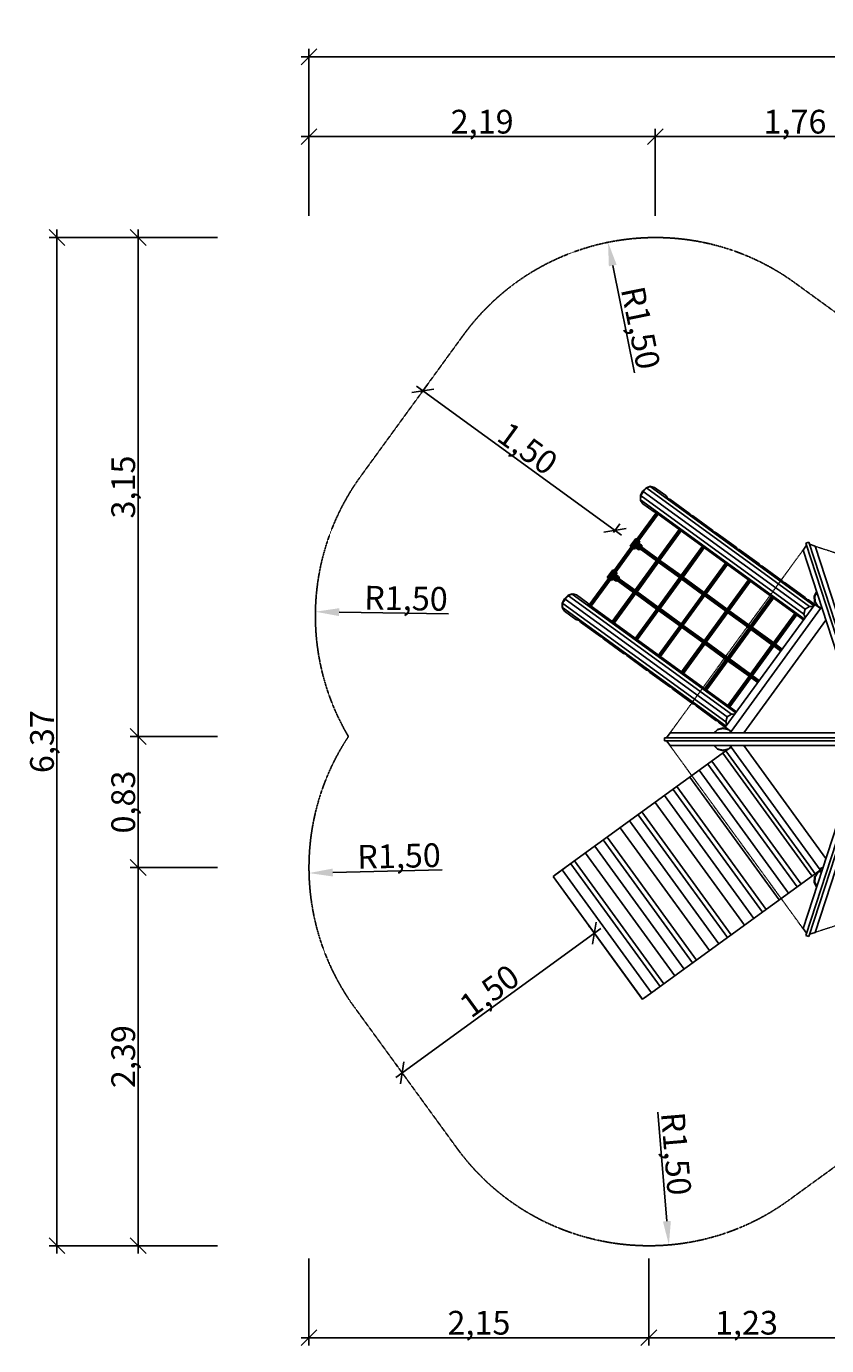
# Model space of a CAD drawing. Units: millimetres. Extents: x -1411 to 9435, y -1665 to 7829.
# Drawn here: x -1411 to 3642, y -507 to 7829 of the extents above; entities that cross this region are included whole.
import ezdxf

# ---------------------------------------------------------------- set-up
doc = ezdxf.new("R2010")
doc.units = ezdxf.units.MM
doc.linetypes.add('DASHED2', pattern=[0.375, 0.25, -0.125])
doc.linetypes.add('DASHEDX2', pattern=[1.5, 1, -0.5])
doc.layers.add('1', color=7, linetype='Continuous')
doc.layers.add('BEMASSUNG-SH', color=7, linetype='Continuous', lineweight=9)
doc.layers.add('Dach', color=1, linetype='DASHEDX2', lineweight=9)
doc.styles.add('ARIAL', font='arial.ttf')
doc.dimstyles.new('SH', dxfattribs={"dimtxt": 3, "dimasz": 0.18, "dimexe": 1, "dimexo": 2, "dimgap": 0.09, "dimtad": 1, "dimlfac": 0.001, "dimzin": 0, "dimtxsty": 'ARIAL', "dimtsz": 1, "dimcen": 0.09, "dimdle": 1, "dimadec": 0, "dimazin": 0, "dimtfac": 1, "dimtdec": 4, "dimtofl": 0, "dimtmove": 0, "dimatfit": 3, "dimfxl": 10, "dimfxlon": 1, "dimtolj": 1, "dimtzin": 0, "dimarcsym": 0})
doc.dimstyles.new('SH$4', dxfattribs={"dimtxt": 3, "dimasz": 3, "dimexe": 1, "dimexo": 2, "dimgap": 0.09, "dimtad": 1, "dimlfac": 0.001, "dimzin": 0, "dimtxsty": 'ARIAL', "dimsah": 1, "dimcen": 0.09, "dimdle": 1, "dimadec": 0, "dimazin": 0, "dimtfac": 1, "dimtdec": 4, "dimtofl": 0, "dimtmove": 0, "dimatfit": 3, "dimfxl": 10, "dimfxlon": 1, "dimtolj": 1, "dimtzin": 0, "dimarcsym": 0})

# ---------------------------------------------------------------- blocks, each defined once
blk = doc.blocks.new('*D56')
at = {"layer": 'BEMASSUNG-SH', "color": 0, "lineweight": -2}
for p, q in [((2519.9, 42.8), (2519.9, -507.2)), ((3752.6, 42.8), (3752.6, -507.2)), ((2569.9, -407.2), (2469.9, -507.2)), ((3702.6, -507.2), (3802.6, -407.2)), ((3802.6, -457.2), (2469.9, -457.2))]:
    blk.add_line(p, q, dxfattribs=at)
at = {"layer": 'Defpoints', "color": 0}
for p in [(3752.6, 930.9), (2519.9, 389.4), (2519.9, -457.2)]:
    blk.add_point(p, dxfattribs=at)
at = {"layer": 'BEMASSUNG-SH', "color": 0, "insert": (3136.2, -362.6), "char_height": 150, "attachment_point": 5, "style": 'ARIAL'}
blk.add_mtext('\\A1;1,23', dxfattribs=at)
blk = doc.blocks.new('*D36')
at = {"layer": 'BEMASSUNG-SH', "color": 0, "lineweight": -2}
blk.add_line((2633.7, 278.8), (2575.4, 967.4), dxfattribs=at)
at = {"layer": 'BEMASSUNG-SH', "color": 0}
blk.add_solid([(2608.8, 276.7), (2658.6, 280.9), (2646.3, 129.4)], dxfattribs=at)
at = {"layer": 'Defpoints', "color": 0}
for p in [(2519.9, 1624), (2646.3, 129.4)]:
    blk.add_point(p, dxfattribs=at)
at = {"layer": 'BEMASSUNG-SH', "color": 0, "insert": (2692.5, 705.8), "char_height": 150, "attachment_point": 5, "rotation": 274.83457, "style": 'ARIAL'}
blk.add_mtext('\\A1;R1,50', dxfattribs=at)
blk = doc.blocks.new('*D34')
at = {"layer": 'BEMASSUNG-SH', "color": 0, "lineweight": -2}
blk.add_line((564.1, 4127.8), (1255, 4116.1), dxfattribs=at)
at = {"layer": 'BEMASSUNG-SH', "color": 0}
blk.add_solid([(564.5, 4152.8), (563.6, 4102.8), (414.1, 4130.4)], dxfattribs=at)
at = {"layer": 'Defpoints', "color": 0}
for p in [(414.1, 4130.4), (1913.9, 4104.9)]:
    blk.add_point(p, dxfattribs=at)
at = {"layer": 'BEMASSUNG-SH', "color": 0, "insert": (986.1, 4215.2), "char_height": 150, "attachment_point": 5, "rotation": 359.02732, "style": 'ARIAL'}
blk.add_mtext('\\A1;R1,50', dxfattribs=at)
blk = doc.blocks.new('*D35')
at = {"layer": 'BEMASSUNG-SH', "color": 0, "lineweight": -2}
blk.add_line((523.7, 2482.4), (1214.6, 2498.6), dxfattribs=at)
at = {"layer": 'BEMASSUNG-SH', "color": 0}
blk.add_solid([(523.1, 2507.4), (524.3, 2457.5), (373.8, 2479)], dxfattribs=at)
at = {"layer": 'Defpoints', "color": 0}
for p in [(1873.3, 2513.9), (373.8, 2479)]:
    blk.add_point(p, dxfattribs=at)
at = {"layer": 'BEMASSUNG-SH', "color": 0, "insert": (941.9, 2586.8), "char_height": 150, "attachment_point": 5, "rotation": 1.33595, "style": 'ARIAL'}
blk.add_mtext('\\A1;R1,50', dxfattribs=at)
blk = doc.blocks.new('*D59')
at = {"layer": 'BEMASSUNG-SH', "color": 0, "lineweight": -2}
for p, q in [((-655.1, 3291.8), (-755.1, 3391.8)), ((-205.1, 3341.8), (-755.1, 3341.8)), ((-705.1, 2463.9), (-705.1, 3391.8)), ((-755.1, 2563.9), (-655.1, 2463.9)), ((-205.1, 2513.9), (-755.1, 2513.9))]:
    blk.add_line(p, q, dxfattribs=at)
at = {"layer": 'Defpoints', "color": 0}
for p in [(-705.1, 3341.8), (622.5, 3341.8), (373.3, 2513.9)]:
    blk.add_point(p, dxfattribs=at)
at = {"layer": 'BEMASSUNG-SH', "color": 0, "insert": (-799.7, 2927.9), "char_height": 150, "attachment_point": 5, "rotation": 90, "style": 'ARIAL'}
blk.add_mtext('\\A1;0,83', dxfattribs=at)
blk = doc.blocks.new('*D58')
at = {"layer": 'BEMASSUNG-SH', "color": 0, "lineweight": -2}
for p, q in [((-655.1, 2463.9), (-755.1, 2563.9)), ((-205.1, 2513.9), (-755.1, 2513.9)), ((-705.1, 74), (-705.1, 2563.9)), ((-755.1, 174), (-655.1, 74)), ((-205.1, 124), (-755.1, 124))]:
    blk.add_line(p, q, dxfattribs=at)
at = {"layer": 'Defpoints', "color": 0}
for p in [(-705.1, 2513.9), (373.3, 2513.9), (2445.2, 124)]:
    blk.add_point(p, dxfattribs=at)
at = {"layer": 'BEMASSUNG-SH', "color": 0, "insert": (-799.7, 1319), "char_height": 150, "attachment_point": 5, "rotation": 90, "style": 'ARIAL'}
blk.add_mtext('\\A1;2,39', dxfattribs=at)
blk = doc.blocks.new('*D57')
at = {"layer": 'BEMASSUNG-SH', "color": 0, "lineweight": -2}
for p, q in [((373.3, 42.8), (373.3, -507.2)), ((2519.9, 42.8), (2519.9, -507.2)), ((423.3, -407.2), (323.3, -507.2)), ((2469.9, -507.2), (2569.9, -407.2)), ((2569.9, -457.2), (323.3, -457.2))]:
    blk.add_line(p, q, dxfattribs=at)
at = {"layer": 'Defpoints', "color": 0}
for p in [(373.3, 2779.3), (2519.9, 389.4), (373.3, -457.2)]:
    blk.add_point(p, dxfattribs=at)
at = {"layer": 'BEMASSUNG-SH', "color": 0, "insert": (1446.6, -362.6), "char_height": 150, "attachment_point": 5, "style": 'ARIAL'}
blk.add_mtext('\\A1;2,15', dxfattribs=at)
blk = doc.blocks.new('*D29')
at = {"layer": 'BEMASSUNG-SH', "color": 0, "lineweight": -2}
for p, q in [((1162.3, 5537.3), (1022.6, 5515.2)), ((1052, 5555.7), (2346.4, 4615.2)), ((1082.4, 5512.4), (1121.9, 5566.7)), ((2295.9, 4630.8), (2335.4, 4685.1)), ((2236.2, 4633.6), (2375.8, 4655.7))]:
    blk.add_line(p, q, dxfattribs=at)
at = {"layer": 'Defpoints', "color": 0}
for p in [(1023.6, 5431.5), (2306, 4644.6), (2237.1, 4549.9)]:
    blk.add_point(p, dxfattribs=at)
at = {"layer": 'BEMASSUNG-SH', "color": 0, "insert": (1754.8, 5162), "char_height": 150, "attachment_point": 5, "rotation": 324.00022, "style": 'ARIAL'}
blk.add_mtext('\\A1;1,50', dxfattribs=at)
blk = doc.blocks.new('*D27')
at = {"layer": 'BEMASSUNG-SH', "color": 0, "lineweight": -2}
for p, q in [((2164.2, 2029), (2186.3, 2168.7)), ((921, 1187.6), (2215.7, 2128.2)), ((2138.1, 2150), (2145.8, 2139.3)), ((924.3, 1268.2), (932.1, 1257.5)), ((972.6, 1286.9), (950.4, 1147.2))]:
    blk.add_line(p, q, dxfattribs=at)
at = {"layer": 'Defpoints', "color": 0}
for p in [(2175.2, 2098.9), (2196.8, 2069.1), (983.1, 1187.3)]:
    blk.add_point(p, dxfattribs=at)
at = {"layer": 'BEMASSUNG-SH', "color": 0, "insert": (1512.8, 1734.5), "char_height": 150, "attachment_point": 5, "rotation": 36.00002, "style": 'ARIAL'}
blk.add_mtext('\\A1;1,50', dxfattribs=at)
blk = doc.blocks.new('*D62')
at = {"layer": 'BEMASSUNG-SH', "color": 0, "lineweight": -2}
for p, q in [((-1168.1, 6444.8), (-1268.1, 6544.8)), ((-1218.1, 74), (-1218.1, 6544.8)), ((-718.1, 6494.8), (-1268.1, 6494.8)), ((-1268.1, 174), (-1168.1, 74)), ((-718.1, 124), (-1268.1, 124))]:
    blk.add_line(p, q, dxfattribs=at)
at = {"layer": 'Defpoints', "color": 0}
for p in [(-1218.1, 6494.8), (2560.4, 6494.8), (2519.9, 124)]:
    blk.add_point(p, dxfattribs=at)
at = {"layer": 'BEMASSUNG-SH', "color": 0, "insert": (-1312.7, 3309.4), "char_height": 150, "attachment_point": 5, "rotation": 90, "style": 'ARIAL'}
blk.add_mtext('\\A1;6,37', dxfattribs=at)
blk = doc.blocks.new('*D60')
at = {"layer": 'BEMASSUNG-SH', "color": 0, "lineweight": -2}
for p, q in [((-655.1, 6444.8), (-755.1, 6544.8)), ((-705.1, 3291.8), (-705.1, 6544.8)), ((-205.1, 6494.8), (-755.1, 6494.8)), ((-755.1, 3391.8), (-655.1, 3291.8)), ((-205.1, 3341.8), (-755.1, 3341.8))]:
    blk.add_line(p, q, dxfattribs=at)
at = {"layer": 'Defpoints', "color": 0}
for p in [(-705.1, 6494.8), (2560.4, 6494.8), (622.5, 3341.8)]:
    blk.add_point(p, dxfattribs=at)
at = {"layer": 'BEMASSUNG-SH', "color": 0, "insert": (-799.7, 4918.3), "char_height": 150, "attachment_point": 5, "rotation": 90, "style": 'ARIAL'}
blk.add_mtext('\\A1;3,15', dxfattribs=at)
blk = doc.blocks.new('*D42')
at = {"layer": 'BEMASSUNG-SH', "color": 0, "lineweight": -2}
for p, q in [((2610.4, 7182.6), (2510.4, 7082.6)), ((2560.4, 6632.6), (2560.4, 7182.6)), ((4274.5, 7082.6), (4374.5, 7182.6)), ((4324.5, 6632.6), (4324.5, 7182.6)), ((2510.4, 7132.6), (4374.5, 7132.6))]:
    blk.add_line(p, q, dxfattribs=at)
at = {"layer": 'Defpoints', "color": 0}
for p in [(4324.5, 7132.6), (2560.4, 6339.4), (4324.5, 5411.8)]:
    blk.add_point(p, dxfattribs=at)
at = {"layer": 'BEMASSUNG-SH', "color": 0, "insert": (3442.5, 7227.1), "char_height": 150, "attachment_point": 5, "style": 'ARIAL'}
blk.add_mtext('\\A1;1,76', dxfattribs=at)
blk = doc.blocks.new('*D41')
at = {"layer": 'BEMASSUNG-SH', "color": 0, "lineweight": -2}
for p, q in [((423.3, 7182.6), (323.3, 7082.6)), ((373.3, 6632.6), (373.3, 7182.6)), ((2510.4, 7082.6), (2610.4, 7182.6)), ((2560.4, 6632.6), (2560.4, 7182.6)), ((323.3, 7132.6), (2610.4, 7132.6))]:
    blk.add_line(p, q, dxfattribs=at)
at = {"layer": 'Defpoints', "color": 0}
for p in [(2560.4, 7132.6), (2560.4, 6339.4), (373.3, 2358.6)]:
    blk.add_point(p, dxfattribs=at)
at = {"layer": 'BEMASSUNG-SH', "color": 0, "insert": (1466.9, 7227.1), "char_height": 150, "attachment_point": 5, "style": 'ARIAL'}
blk.add_mtext('\\A1;2,19', dxfattribs=at)
blk = doc.blocks.new('*D33')
at = {"layer": 'BEMASSUNG-SH', "color": 0, "lineweight": -2}
blk.add_line((2291.7, 6317.8), (2429.3, 5640.6), dxfattribs=at)
at = {"layer": 'BEMASSUNG-SH', "color": 0}
blk.add_solid([(2316.2, 6322.8), (2267.2, 6312.8), (2261.9, 6464.8)], dxfattribs=at)
at = {"layer": 'Defpoints', "color": 0}
for p in [(2261.9, 6464.8), (2560.4, 4994.8)]:
    blk.add_point(p, dxfattribs=at)
at = {"layer": 'BEMASSUNG-SH', "color": 0, "insert": (2468.1, 5924.5), "char_height": 150, "attachment_point": 5, "rotation": 281.47978, "style": 'ARIAL'}
blk.add_mtext('\\A1;R1,50', dxfattribs=at)
blk = doc.blocks.new('*D61')
at = {"layer": 'BEMASSUNG-SH', "color": 0, "lineweight": -2}
for p, q in [((423.3, 7686.6), (323.3, 7586.6)), ((373.3, 7136.6), (373.3, 7686.6)), ((8067.4, 7586.6), (8167.4, 7686.6)), ((8117.4, 7136.6), (8117.4, 7686.6)), ((8167.4, 7636.6), (323.3, 7636.6))]:
    blk.add_line(p, q, dxfattribs=at)
at = {"layer": 'Defpoints', "color": 0}
for p in [(373.3, 7636.6), (8117.4, 2918.8), (373.3, 2358.6)]:
    blk.add_point(p, dxfattribs=at)
at = {"layer": 'BEMASSUNG-SH', "color": 0, "insert": (4245.4, 7730.8), "char_height": 150, "attachment_point": 5, "style": 'ARIAL'}
blk.add_mtext('\\A1;7,74', dxfattribs=at)
blk = doc.blocks.new('*D52')
at = {"layer": 'BEMASSUNG-SH', "color": 0, "lineweight": -2}
for p, q in [((9434.9, 495.9), (9334.9, 595.9)), ((9384.9, 595.9), (9384.9, 74)), ((8884.9, 545.9), (9434.9, 545.9)), ((9334.9, 174), (9434.9, 74)), ((8884.9, 124), (9434.9, 124))]:
    blk.add_line(p, q, dxfattribs=at)
at = {"layer": 'Defpoints', "color": 0}
for p in [(4339.6, 545.9), (2519.9, 124), (9384.9, 124)]:
    blk.add_point(p, dxfattribs=at)
at = {"layer": 'BEMASSUNG-SH', "color": 0, "insert": (9290.3, 335), "char_height": 150, "attachment_point": 5, "rotation": 90, "style": 'ARIAL'}
blk.add_mtext('\\A1;0,42', dxfattribs=at)
blk = doc.blocks.new('*D46')
at = {"layer": 'BEMASSUNG-SH', "color": 0, "lineweight": -2}
for p, q in [((9384.9, 6444.8), (9284.9, 6544.8)), ((9334.9, 6544.8), (9334.9, 5517.2)), ((8834.9, 6494.8), (9384.9, 6494.8)), ((9284.9, 5617.2), (9384.9, 5517.2)), ((8834.9, 5567.2), (9384.9, 5567.2))]:
    blk.add_line(p, q, dxfattribs=at)
at = {"layer": 'Defpoints', "color": 0}
for p in [(2560.4, 6494.8), (4324.5, 5567.2), (9334.9, 5567.2)]:
    blk.add_point(p, dxfattribs=at)
at = {"layer": 'BEMASSUNG-SH', "color": 0, "insert": (9240.3, 6031), "char_height": 150, "attachment_point": 5, "rotation": 90, "style": 'ARIAL'}
blk.add_mtext('\\A1;0,93', dxfattribs=at)

msp = doc.modelspace()

# ---------------------------------------------------------------- linework, layer by layer
at = {"layer": '1'}
for p, q in [((2503.205, 4914.003), (2529.526, 4922.93)), ((2505.663, 4913.454), (2532.834, 4922.669)), ((2529.526, 4922.93), (2530.824, 4921.988)), ((2529.526, 4922.93), (2531.786, 4922.314)), ((2532.834, 4922.669), (2556.179, 4916.304)), ((2466.406, 4836.052), (2466.763, 4863.845)), ((2467.691, 4834.092), (2466.406, 4836.052)), ((2466.406, 4836.052), (2467.704, 4835.109)), ((2466.763, 4863.845), (2480.232, 4892.375)), ((2466.763, 4863.845), (2468.48, 4862.597)), ((2467.677, 4832.988), (2468.045, 4861.677)), ((2468.045, 4861.677), (2474.997, 4876.404)), ((2474.997, 4876.404), (2476.359, 4876.032)), ((2476.359, 4876.032), (2483.092, 4890.297)), ((2476.359, 4876.032), (2477.72, 4875.661)), ((2480.232, 4892.375), (2503.205, 4914.003)), ((2480.232, 4892.375), (2483.092, 4890.297)), ((2483.092, 4890.297), (2494.58, 4901.111)), ((2493.806, 4902.291), (2505.663, 4913.454)), ((2494.58, 4901.111), (2493.806, 4902.291)), ((2495.353, 4899.931), (2494.58, 4901.111)), ((2503.205, 4914.003), (2504.922, 4912.756)), ((2556.179, 4916.304), (2627.685, 4864.353)), ((2634.318, 4854.235), (2627.685, 4864.353)), ((2634, 4853.936), (2634.318, 4854.235)), ((2480.943, 4812.751), (2467.677, 4832.988)), ((2480.943, 4812.751), (2552.449, 4760.799)), ((2552.449, 4760.799), (2563.337, 4757.832)), ((3564.417, 4229.056), (3578.889, 4257.453)), ((3568.063, 4228.282), (3580.461, 4252.613)), ((1972.668, 4156.481), (1973.025, 4184.273)), ((1973.025, 4184.273), (1986.494, 4212.804)), ((1973.025, 4184.273), (1974.742, 4183.025)), ((1973.939, 4153.417), (1974.307, 4182.105)), ((1974.307, 4182.105), (1981.259, 4196.832)), ((1981.259, 4196.832), (1982.621, 4196.46)), ((1982.621, 4196.46), (1989.355, 4210.725)), ((1982.621, 4196.46), (1983.982, 4196.089)), ((1986.494, 4212.804), (2009.467, 4234.432)), ((1986.494, 4212.804), (1989.355, 4210.725)), ((1989.355, 4210.725), (2000.842, 4221.539)), ((2000.068, 4222.72), (2011.925, 4233.882)), ((2000.842, 4221.539), (2000.068, 4222.72)), ((2001.615, 4220.36), (2000.842, 4221.539)), ((2009.467, 4234.432), (2035.789, 4243.358)), ((2009.467, 4234.432), (2011.184, 4233.184)), ((2011.925, 4233.882), (2039.096, 4243.098)), ((2035.789, 4243.358), (2037.086, 4242.416)), ((2035.789, 4243.358), (2038.049, 4242.742)), ((2039.096, 4243.098), (2062.442, 4236.733)), ((2062.442, 4236.733), (2133.947, 4184.781)), ((2140.119, 4175.367), (2133.947, 4184.781)), ((3566.372, 4191.721), (3564.417, 4229.056)), ((3569.653, 4186.671), (3566.372, 4191.721)), ((3569.92, 4192.871), (3568.064, 4228.281)), ((3569.653, 4186.671), (3572.67, 4188.632)), ((3572.67, 4188.632), (3569.917, 4192.872)), ((1973.954, 4154.52), (1972.668, 4156.481)), ((1972.668, 4156.481), (1973.967, 4155.538)), ((1987.206, 4133.179), (1973.939, 4153.417)), ((1987.206, 4133.179), (2058.711, 4081.227)), ((2058.711, 4081.227), (2070.384, 4078.046)), ((2070.384, 4078.046), (2070.569, 4078.439)), ((2929.822, 3364.113), (2952.383, 3386.673)), ((2934.913, 3364.113), (2954.247, 3383.446)), ((2952.383, 3386.673), (2988.495, 3396.346)), ((2954.25, 3383.447), (2988.5, 3392.625)), ((2988.495, 3396.346), (2994.306, 3394.788)), ((2988.495, 3392.621), (2993.375, 3391.311)), ((2993.375, 3391.311), (2994.306, 3394.788)), ((2929.847, 3284.113), (2952.384, 3261.573)), ((2952.384, 3261.573), (2988.496, 3251.896)), ((2954.25, 3264.802), (2988.5, 3255.625)), ((2988.496, 3251.896), (2994.313, 3253.456)), ((2988.497, 3255.622), (2993.38, 3256.931)), ((2994.313, 3253.456), (2993.38, 3256.931)), ((3564.428, 2419.2), (3566.388, 2456.533)), ((3578.9, 2390.795), (3564.428, 2419.2)), ((3566.388, 2456.533), (3569.665, 2461.579)), ((3568.073, 2419.976), (3569.931, 2455.382)), ((3569.665, 2461.579), (3572.684, 2459.619)), ((3569.931, 2455.382), (3572.684, 2459.619))]:
    msp.add_line(p, q, dxfattribs=at)
at = {"layer": '1', "color": 32}
for p, q in [((2528.814, 4921.305), (3562.211, 4170.496)), ((2467.731, 4837.229), (3501.126, 4086.419)), ((2471.203, 4861.853), (3499.201, 4114.964)), ((2477.721, 4875.66), (2484.238, 4889.465)), ((2484.238, 4889.465), (2495.355, 4899.93)), ((2484.238, 4889.465), (3507.637, 4145.917)), ((2506.47, 4910.393), (3534.468, 4163.506)), ((2625.332, 4861.118), (2632.484, 4855.921)), ((2626.433, 4855.298), (2627.442, 4856.686)), ((2626.433, 4855.298), (2627.442, 4856.686)), ((2626.433, 4855.298), (2629.728, 4852.128)), ((2627.442, 4856.686), (2632.484, 4855.921)), ((2629.728, 4852.127), (2632.484, 4855.921)), ((2629.728, 4852.128), (2636.444, 4848.025)), ((2637.453, 4849.413), (2632.484, 4855.921)), ((2636.444, 4848.024), (2637.453, 4849.413)), ((2636.444, 4848.025), (2644.781, 4844.088)), ((2640.613, 4846.056), (2637.453, 4849.413)), ((2644.781, 4844.088), (2652.506, 4841.374)), ((2652.506, 4841.374), (2778.357, 4749.938)), ((2554.802, 4764.033), (3496.402, 4079.916)), ((2772.305, 4749.315), (2773.314, 4750.703)), ((2772.305, 4749.315), (2775.601, 4746.144)), ((2773.314, 4750.703), (2778.357, 4749.938)), ((2775.601, 4746.144), (2778.357, 4749.938)), ((2775.601, 4746.144), (2782.317, 4742.041)), ((2783.326, 4743.429), (2778.357, 4749.938)), ((2782.317, 4742.041), (2783.326, 4743.429)), ((2782.317, 4742.041), (2790.653, 4738.105)), ((2786.485, 4740.073), (2783.326, 4743.429)), ((2790.653, 4738.105), (2798.378, 4735.391)), ((2798.378, 4735.391), (2924.23, 4643.954)), ((2918.179, 4643.331), (2919.187, 4644.719)), ((2918.179, 4643.331), (2921.473, 4640.161)), ((2919.187, 4644.719), (2924.23, 4643.954)), ((2921.473, 4640.161), (2928.189, 4636.058)), ((2921.474, 4640.161), (2924.23, 4643.954)), ((2929.198, 4637.446), (2924.23, 4643.954)), ((2928.189, 4636.058), (2936.527, 4632.122)), ((2928.19, 4636.058), (2929.198, 4637.446)), ((2932.358, 4634.09), (2929.198, 4637.446)), ((2936.527, 4632.122), (2944.252, 4629.408)), ((2944.252, 4629.408), (3070.102, 4537.972)), ((3064.051, 4537.348), (3065.06, 4538.737)), ((3064.051, 4537.348), (3067.346, 4534.178)), ((3065.06, 4538.737), (3070.102, 4537.972)), ((3067.346, 4534.178), (3070.102, 4537.972)), ((3067.346, 4534.178), (3074.062, 4530.075)), ((3075.071, 4531.463), (3070.102, 4537.972)), ((3074.062, 4530.075), (3075.071, 4531.463)), ((3074.062, 4530.075), (3082.399, 4526.139)), ((3078.231, 4528.107), (3075.071, 4531.463)), ((3082.399, 4526.139), (3090.124, 4523.425)), ((3090.124, 4523.425), (3215.977, 4431.987)), ((3493.544, 4520.064), (3515.371, 4550.091)), ((3869.134, 3364.102), (3493.544, 4520.064)), ((3511.117, 4563.063), (3530.139, 4569.244)), ((3897.667, 3373.373), (3511.117, 4563.063)), ((3916.688, 3379.553), (3530.139, 4569.244)), ((3534.365, 4556.266), (3569.626, 4544.799)), ((3945.221, 3388.824), (3569.626, 4544.799)), ((3209.925, 4431.364), (3210.933, 4432.753)), ((3209.925, 4431.364), (3213.22, 4428.194)), ((3210.933, 4432.753), (3215.977, 4431.987)), ((3213.22, 4428.194), (3215.977, 4431.987)), ((3213.22, 4428.194), (3219.936, 4424.091)), ((3220.945, 4425.479), (3215.977, 4431.987)), ((3219.936, 4424.09), (3220.945, 4425.479)), ((3219.936, 4424.091), (3228.274, 4420.154)), ((3224.105, 4422.122), (3220.945, 4425.479)), ((3228.274, 4420.154), (3235.999, 4417.44)), ((3235.999, 4417.44), (3361.851, 4326.003)), ((3355.8, 4325.38), (3356.808, 4326.768)), ((3355.8, 4325.38), (3359.094, 4322.209)), ((3356.808, 4326.768), (3361.851, 4326.003)), ((3359.094, 4322.209), (3365.81, 4318.106)), ((3359.095, 4322.209), (3361.851, 4326.003)), ((3366.819, 4319.494), (3361.851, 4326.003)), ((3365.81, 4318.106), (3374.148, 4314.17)), ((3365.811, 4318.106), (3366.819, 4319.494)), ((3369.979, 4316.138), (3366.819, 4319.494)), ((3374.148, 4314.17), (3381.873, 4311.456)), ((3381.873, 4311.456), (3507.726, 4220.018)), ((1977.464, 4182.281), (3005.456, 3435.385)), ((1983.983, 4196.09), (1990.499, 4209.893)), ((1990.499, 4209.893), (2001.616, 4220.359)), ((1990.499, 4209.893), (3013.892, 3466.338)), ((2012.731, 4230.823), (3040.723, 3483.926)), ((2035.077, 4241.734), (3068.467, 3490.916)), ((2131.593, 4181.546), (3073.192, 3497.419)), ((3002.658, 3400.335), (3566.937, 4176.998)), ((3501.675, 4219.394), (3502.684, 4220.783)), ((3501.675, 4219.394), (3504.97, 4216.224)), ((3502.684, 4220.783), (3507.726, 4220.018)), ((3504.97, 4216.224), (3507.726, 4220.018)), ((3504.97, 4216.224), (3511.686, 4212.121)), ((3512.695, 4213.509), (3507.726, 4220.018)), ((3511.686, 4212.121), (3512.695, 4213.509)), ((3511.686, 4212.121), (3520.023, 4208.185)), ((3515.855, 4210.153), (3512.695, 4213.509)), ((3520.023, 4208.185), (3527.749, 4205.47)), ((3527.749, 4205.47), (3566.936, 4176.999)), ((3566.937, 4176.998), (3603.343, 4150.548)), ((3589.208, 4163.143), (3569.895, 4192.882)), ((1973.993, 4157.658), (3007.381, 3406.839)), ((2065.926, 4083.827), (2066.934, 4085.215)), ((2065.926, 4083.827), (2066.934, 4085.215)), ((2066.934, 4085.215), (2070.967, 4083.061)), ((3038.468, 3373.057), (3603.933, 4151.361)), ((3499.201, 4114.964), (3507.637, 4145.917)), ((3506.414, 4093.697), (3499.201, 4114.964)), ((3507.637, 4145.917), (3534.468, 4163.506)), ((3534.468, 4163.506), (3556.924, 4163.218)), ((3589.208, 4163.143), (3613.541, 4150.745)), ((3603.939, 4151.359), (3609.068, 4153.025)), ((2061.064, 4084.461), (2068.212, 4079.268)), ((2068.212, 4079.268), (2065.926, 4083.827)), ((2068.212, 4079.268), (2070.968, 4083.061)), ((2068.212, 4079.268), (2075.937, 4076.554)), ((2070.967, 4083.061), (2076.945, 4077.942)), ((2075.937, 4076.554), (2076.945, 4077.942)), ((2075.937, 4076.554), (2080.105, 4074.585)), ((2083.265, 4071.229), (2076.945, 4077.942)), ((2088.233, 4064.721), (2083.265, 4071.229)), ((2088.233, 4064.721), (2214.083, 3973.283)), ((3118.486, 3364.104), (3637.176, 4078.021)), ((2211.797, 3977.843), (2212.805, 3979.231)), ((2214.083, 3973.283), (2211.797, 3977.843)), ((2212.805, 3979.231), (2216.839, 3977.076)), ((2214.083, 3973.283), (2216.84, 3977.076)), ((2214.083, 3973.283), (2221.809, 3970.569)), ((2216.839, 3977.076), (2222.816, 3971.957)), ((2221.809, 3970.569), (2222.817, 3971.957)), ((2221.809, 3970.569), (2225.977, 3968.601)), ((2229.136, 3965.245), (2222.816, 3971.957)), ((2234.104, 3958.736), (2229.136, 3965.245)), ((2234.104, 3958.736), (2359.955, 3867.298)), ((2357.668, 3871.858), (2358.677, 3873.246)), ((2359.955, 3867.298), (2357.668, 3871.858)), ((2358.677, 3873.246), (2362.711, 3871.092)), ((2359.955, 3867.298), (2362.711, 3871.092)), ((2359.955, 3867.298), (2367.68, 3864.584)), ((2362.711, 3871.092), (2368.688, 3865.973)), ((2367.68, 3864.584), (2368.689, 3865.973)), ((2367.68, 3864.584), (2371.849, 3862.616)), ((2375.008, 3859.26), (2368.688, 3865.973)), ((2379.977, 3852.751), (2375.008, 3859.26)), ((2379.977, 3852.751), (2505.826, 3761.314)), ((2503.54, 3765.873), (2504.549, 3767.262)), ((2505.826, 3761.314), (2503.54, 3765.873)), ((2504.549, 3767.262), (2508.582, 3765.108)), ((2505.826, 3761.314), (2508.582, 3765.108)), ((2505.826, 3761.314), (2513.551, 3758.6)), ((2508.582, 3765.108), (2514.559, 3759.988)), ((2513.551, 3758.6), (2514.56, 3759.988)), ((2513.551, 3758.6), (2517.72, 3756.632)), ((2520.88, 3753.275), (2514.559, 3759.988)), ((2525.848, 3746.767), (2520.88, 3753.275)), ((2525.848, 3746.767), (2651.7, 3655.328)), ((2649.413, 3659.888), (2650.422, 3661.276)), ((2651.7, 3655.328), (2649.413, 3659.888)), ((2650.422, 3661.276), (2654.455, 3659.122)), ((2651.7, 3655.328), (2654.456, 3659.122)), ((2651.7, 3655.328), (2659.425, 3652.614)), ((2654.455, 3659.122), (2660.433, 3654.002)), ((2659.425, 3652.614), (2660.434, 3654.002)), ((2659.425, 3652.614), (2663.593, 3650.646)), ((2666.752, 3647.29), (2660.433, 3654.002)), ((2671.721, 3640.782), (2666.752, 3647.29)), ((2671.721, 3640.782), (2797.573, 3549.343)), ((2795.287, 3553.902), (2796.296, 3555.29)), ((2797.573, 3549.343), (2795.287, 3553.902)), ((2796.295, 3555.29), (2800.329, 3553.136)), ((2797.573, 3549.343), (2800.329, 3553.136)), ((2797.573, 3549.343), (2805.298, 3546.628)), ((2800.329, 3553.136), (2806.306, 3548.017)), ((2805.298, 3546.628), (2806.307, 3548.017)), ((2805.298, 3546.628), (2809.467, 3544.66)), ((2812.626, 3541.304), (2806.306, 3548.017)), ((2817.595, 3534.795), (2812.626, 3541.304)), ((2817.595, 3534.795), (2943.447, 3443.356)), ((2941.161, 3447.915), (2942.17, 3449.303)), ((2943.447, 3443.356), (2941.161, 3447.915)), ((2942.17, 3449.303), (2946.203, 3447.149)), ((2943.447, 3443.356), (2946.203, 3447.149)), ((2943.447, 3443.356), (2951.172, 3440.642)), ((2946.203, 3447.149), (2952.181, 3442.03)), ((2951.172, 3440.642), (2952.181, 3442.03)), ((2951.172, 3440.642), (2955.341, 3438.674)), ((2958.501, 3435.317), (2952.181, 3442.03)), ((2963.469, 3428.809), (2958.501, 3435.317)), ((2963.469, 3428.809), (3002.657, 3400.336)), ((3005.456, 3435.385), (3013.892, 3466.338)), ((3012.669, 3414.117), (3005.456, 3435.385)), ((3013.892, 3466.338), (3040.723, 3483.926)), ((3040.723, 3483.926), (3063.179, 3483.638)), ((2631.891, 3334.086), (2653.699, 3364.102)), ((2653.699, 3364.102), (3869.133, 3364.098)), ((2954.208, 3383.434), (2988.459, 3392.612)), ((2988.459, 3392.612), (3022.71, 3383.434)), ((3002.658, 3400.335), (3039.064, 3373.884)), ((3042.044, 3364.101), (3022.71, 3383.434)), ((3038.479, 3367.694), (3038.479, 3373.06)), ((2618.225, 3334.101), (2631.891, 3334.086)), ((2618.225, 3314.1), (2618.225, 3334.101)), ((2618.225, 3314.1), (2631.894, 3314.113)), ((2631.891, 3334.086), (3869.178, 3334.083)), ((2653.701, 3284.1), (2631.894, 3314.113)), ((2631.894, 3314.113), (3869.182, 3314.11)), ((2653.701, 3284.1), (3869.133, 3284.096)), ((2934.895, 3284.099), (2954.208, 3264.786)), ((2988.459, 3255.608), (3022.71, 3264.786)), ((3006.712, 3250.85), (3039.098, 3274.379)), ((3022.71, 3264.786), (3042.023, 3284.099)), ((3602.403, 2499.012), (3038.473, 3275.179)), ((3038.479, 3275.148), (3038.479, 3280.542)), ((3637.182, 2570.189), (3118.494, 3284.103)), ((3493.55, 2128.146), (3869.136, 3284.094)), ((3511.119, 2085.139), (3897.669, 3274.823)), ((3530.141, 2078.959), (3916.69, 3268.642)), ((3569.626, 2103.395), (3945.223, 3259.372)), ((1928.729, 2467.644), (3006.712, 3250.85)), ((3456.907, 2391.301), (2892.629, 3167.963)), ((3480.935, 2408.758), (2916.657, 3185.42)), ((3551.056, 2459.703), (2986.777, 3236.366)), ((3529.845, 2530.818), (3006.712, 3250.85)), ((3343.641, 2309.009), (2779.363, 3085.67)), ((3402.561, 2351.816), (2838.283, 3128.478)), ((3236.666, 2231.288), (2672.389, 3007.949)), ((3260.693, 2248.744), (2696.416, 3025.405)), ((3123.4, 2148.997), (2559.124, 2925.656)), ((3182.32, 2191.804), (2618.043, 2968.464)), ((3016.426, 2071.276), (2452.15, 2847.935)), ((3040.453, 2088.733), (2476.177, 2865.391)), ((2903.16, 1988.985), (2338.885, 2765.642)), ((2962.08, 2031.792), (2397.805, 2808.45)), ((2796.187, 1911.265), (2231.913, 2687.921)), ((2820.214, 1928.722), (2255.94, 2705.378)), ((2682.922, 1828.974), (2118.649, 2605.629)), ((2741.842, 1871.781), (2177.568, 2648.437)), ((1915.853, 2458.289), (1995.661, 2516.273)), ((2590.25, 1761.645), (2025.977, 2538.299)), ((2614.277, 1779.101), (2050.004, 2555.756)), ((3570.991, 2474.187), (3529.845, 2530.818)), ((3599.735, 2486.499), (3604.779, 2510.229)), ((3604.779, 2510.229), (3619.221, 2514.922)), ((1914.704, 2457.454), (1915.174, 2457.795)), ((2478.975, 1680.801), (1914.704, 2457.454)), ((1915.174, 2457.795), (1915.853, 2458.289)), ((2479.445, 1681.142), (1915.174, 2457.795)), ((2480.125, 1681.636), (1915.853, 2458.289)), ((2535.906, 1722.162), (1971.633, 2498.816)), ((2493.001, 1690.991), (3570.991, 2474.187)), ((3580.443, 2395.574), (3568.04, 2419.918)), ((3569.895, 2455.329), (3589.208, 2485.067)), ((3570.991, 2474.186), (3601.899, 2496.643)), ((3589.208, 2485.067), (3607.164, 2494.216)), ((3599.735, 2486.499), (3609.324, 2484.46)), ((3607.164, 2494.216), (3611.985, 2492.65)), ((3515.373, 2098.108), (3493.55, 2128.146)), ((3511.119, 2085.139), (3530.141, 2078.959)), ((3534.37, 2091.939), (3569.626, 2103.395)), ((2478.975, 1680.801), (2479.445, 1681.142)), ((2479.445, 1681.142), (2480.125, 1681.636)), ((2480.125, 1681.636), (2559.933, 1739.619))]:
    msp.add_line(p, q, dxfattribs=at)
at = {"layer": '1', "color": 5}
for p, q in [((2444.038, 4588.642), (2565.71, 4756.108)), ((2445.713, 4587.425), (2567.384, 4754.891)), ((2448.615, 4585.317), (2570.286, 4752.783)), ((2451.965, 4582.883), (2573.636, 4750.349)), ((2454.866, 4580.775), (2576.537, 4748.241)), ((2456.542, 4579.558), (2578.213, 4747.024)), ((2290.051, 4066.417), (2713.256, 4648.908)), ((2574.628, 4461.624), (2711.582, 4650.125)), ((2579.205, 4458.3), (2716.158, 4646.8)), ((2584.275, 4458.234), (2719.508, 4644.366)), ((2587.81, 4456.998), (2722.409, 4642.258)), ((2589.485, 4455.78), (2724.085, 4641.041)), ((2299.444, 4389.624), (2408.771, 4540.101)), ((2301.118, 4388.408), (2410.446, 4538.884)), ((2304.02, 4386.299), (2413.348, 4536.776)), ((2307.37, 4383.865), (2416.698, 4534.342)), ((2310.271, 4381.757), (2419.599, 4532.234)), ((2311.947, 4380.54), (2421.275, 4531.017)), ((2435.924, 3960.432), (2859.13, 4542.924)), ((2456.614, 4533.86), (2568.205, 4452.783)), ((2456.66, 4537.445), (2569.926, 4455.152)), ((2458.273, 4531.329), (2567.575, 4451.916)), ((2458.398, 4541.127), (3357.096, 3888.177)), ((2461.363, 4543.917), (2574.628, 4461.624)), ((2464.758, 4545.069), (2576.349, 4463.993)), ((2467.677, 4544.274), (2576.979, 4464.86)), ((2720.5, 4355.64), (2857.454, 4544.142)), ((2725.076, 4352.315), (2862.031, 4540.817)), ((2730.148, 4352.25), (2865.381, 4538.383)), ((2733.682, 4351.013), (2868.282, 4536.275)), ((2735.357, 4349.796), (2869.957, 4535.057)), ((2430.033, 4262.606), (2569.926, 4455.152)), ((2434.61, 4259.282), (2574.501, 4451.825)), ((2439.68, 4259.216), (2576.131, 4447.024)), ((2443.216, 4257.982), (2578.402, 4444.048)), ((2444.892, 4256.764), (2580.077, 4442.831)), ((2574.5, 4451.828), (2715.798, 4349.168)), ((2576.131, 4447.024), (2714.077, 4346.8)), ((2578.402, 4444.049), (2713.447, 4345.932)), ((2579.203, 4458.3), (2720.5, 4355.641)), ((2581.796, 3854.447), (3005.003, 4436.941)), ((2584.275, 4458.234), (2722.221, 4358.009)), ((2587.807, 4456.993), (2722.851, 4358.877)), ((2866.373, 4249.656), (3003.327, 4438.158)), ((2870.949, 4246.331), (3007.904, 4434.833)), ((2876.021, 4246.266), (3011.255, 4432.398)), ((2879.554, 4245.028), (3014.155, 4430.291)), ((2881.23, 4243.81), (3015.831, 4429.073)), ((2142.506, 4173.617), (2264.177, 4341.083)), ((2144.18, 4172.401), (2265.851, 4339.867)), ((2147.082, 4170.292), (2268.753, 4337.758)), ((2150.432, 4167.858), (2272.103, 4335.324)), ((2312.066, 4338.427), (2425.331, 4256.134)), ((2313.803, 4342.109), (3212.5, 3689.157)), ((2316.768, 4344.899), (2430.033, 4262.606)), ((2320.164, 4346.052), (2431.754, 4264.975)), ((2323.082, 4345.256), (2432.384, 4265.842)), ((2575.905, 4156.622), (2715.798, 4349.169)), ((2580.481, 4153.297), (2720.375, 4345.844)), ((2585.552, 4153.232), (2722.003, 4341.041)), ((2589.087, 4151.997), (2724.273, 4338.064)), ((2590.763, 4150.779), (2725.949, 4336.846)), ((2720.375, 4345.843), (2861.671, 4243.184)), ((2722.003, 4341.041), (2859.95, 4240.816)), ((2724.274, 4338.065), (2859.32, 4239.948)), ((2725.077, 4352.315), (2866.373, 4249.657)), ((2730.148, 4352.25), (2868.094, 4252.025)), ((2733.679, 4351.01), (2868.724, 4252.893)), ((2153.333, 4165.75), (2275.005, 4333.217)), ((2155.009, 4164.533), (2276.68, 4331.999)), ((2288.377, 4067.633), (2425.331, 4256.134)), ((2292.953, 4064.308), (2429.906, 4252.807)), ((2312.019, 4334.842), (2423.61, 4253.765)), ((2313.678, 4332.312), (2422.98, 4252.898)), ((2429.905, 4252.81), (2571.202, 4150.15)), ((2434.608, 4259.282), (2575.905, 4156.622)), ((2439.68, 4259.216), (2577.626, 4158.991)), ((2443.212, 4257.975), (2578.256, 4159.858)), ((2727.669, 3748.462), (3150.876, 4330.957)), ((3012.247, 4143.672), (3149.201, 4332.173)), ((3016.822, 4140.347), (3153.777, 4328.849)), ((3021.895, 4140.281), (3157.128, 4326.414)), ((3025.427, 4139.043), (3160.029, 4324.306)), ((3027.103, 4137.825), (3161.705, 4323.089)), ((2296.303, 4061.874), (2431.536, 4248.006)), ((2299.205, 4059.766), (2433.806, 4245.03)), ((2300.88, 4058.549), (2435.482, 4243.813)), ((2431.536, 4248.006), (2569.482, 4147.781)), ((2433.807, 4245.031), (2568.852, 4146.914)), ((2721.777, 4050.638), (2861.671, 4243.185)), ((2726.354, 4047.312), (2866.248, 4239.86)), ((2731.426, 4047.247), (2867.877, 4235.056)), ((2734.959, 4046.011), (2870.145, 4232.079)), ((2736.635, 4044.793), (2871.822, 4230.861)), ((2866.248, 4239.859), (3007.545, 4137.199)), ((2867.877, 4235.056), (3005.824, 4134.831)), ((2870.147, 4232.081), (3005.194, 4133.963)), ((2870.95, 4246.331), (3012.247, 4143.672)), ((2873.542, 3642.476), (3296.75, 4224.972)), ((2876.021, 4246.266), (3013.968, 4146.04)), ((2879.552, 4245.026), (3014.598, 4146.908)), ((3158.121, 4037.687), (3295.076, 4226.189)), ((3162.697, 4034.362), (3299.652, 4222.864)), ((3167.768, 4034.296), (3303.002, 4220.43)), ((3171.301, 4033.057), (3305.903, 4218.322)), ((3172.976, 4031.84), (3307.579, 4217.105)), ((2434.248, 3961.649), (2571.203, 4150.151)), ((2438.825, 3958.324), (2575.779, 4146.826)), ((2442.175, 3955.89), (2577.408, 4142.022)), ((2445.076, 3953.782), (2579.677, 4139.045)), ((2446.752, 3952.565), (2581.353, 4137.827)), ((2575.78, 4146.825), (2717.075, 4044.166)), ((2577.408, 4142.022), (2715.354, 4041.797)), ((2579.679, 4139.047), (2714.724, 4040.93)), ((2580.482, 4153.297), (2721.777, 4050.638)), ((2585.552, 4153.232), (2723.498, 4053.007)), ((2589.084, 4151.991), (2724.129, 4053.874)), ((2867.651, 3944.653), (3007.544, 4137.199)), ((2872.227, 3941.328), (3012.121, 4133.876)), ((2877.299, 3941.262), (3013.75, 4129.071)), ((2880.832, 3940.024), (3016.019, 4126.093)), ((2882.508, 3938.807), (3017.694, 4124.876)), ((3012.122, 4133.874), (3153.418, 4031.215)), ((3013.75, 4129.071), (3151.697, 4028.846)), ((3016.021, 4126.096), (3151.067, 4027.978)), ((3016.824, 4140.346), (3158.121, 4037.687)), ((3019.416, 3536.49), (3442.625, 4118.987)), ((3021.895, 4140.281), (3159.842, 4040.056)), ((3025.426, 4139.041), (3160.472, 4040.923)), ((3303.995, 3931.701), (3440.95, 4120.204)), ((3308.571, 3928.376), (3445.527, 4116.879)), ((3313.643, 3928.311), (3448.877, 4114.445)), ((3317.174, 3927.071), (3451.778, 4112.337)), ((3318.85, 3925.854), (3453.454, 4111.12)), ((2580.121, 3855.664), (2717.076, 4044.167)), ((2584.697, 3852.339), (2721.652, 4040.842)), ((2588.048, 3849.905), (2723.281, 4036.037)), ((2590.949, 3847.797), (2725.549, 4033.059)), ((2592.625, 3846.579), (2727.225, 4031.841)), ((2721.652, 4040.84), (2862.949, 3938.18)), ((2723.281, 4036.037), (2861.228, 3935.812)), ((2725.552, 4033.063), (2860.598, 3934.944)), ((2726.355, 4047.312), (2867.651, 3944.652)), ((2731.426, 4047.247), (2869.372, 3947.021)), ((2734.956, 4046.007), (2870.002, 3947.889)), ((3013.525, 3838.667), (3153.418, 4031.214)), ((3018.101, 3835.342), (3157.995, 4027.889)), ((3023.172, 3835.277), (3159.624, 4023.087)), ((3026.705, 3834.038), (3161.892, 4020.107)), ((3028.38, 3832.821), (3163.568, 4018.89)), ((3157.995, 4027.89), (3299.293, 3925.229)), ((3159.624, 4023.087), (3297.572, 3922.861)), ((3161.895, 4020.112), (3296.942, 3921.993)), ((3162.697, 4034.362), (3303.995, 3931.702)), ((3167.768, 4034.296), (3305.716, 3934.07)), ((3171.3, 4033.056), (3306.346, 3934.938)), ((2725.994, 3749.679), (2862.948, 3938.18)), ((2730.57, 3746.354), (2867.526, 3934.857)), ((2733.921, 3743.919), (2869.154, 3930.052)), ((2736.822, 3741.812), (2871.422, 3927.072)), ((2738.498, 3740.594), (2873.098, 3925.855)), ((2867.526, 3934.855), (3008.822, 3832.195)), ((2869.154, 3930.052), (3007.101, 3829.826)), ((2871.426, 3927.077), (3006.471, 3828.959)), ((2872.228, 3941.327), (3013.525, 3838.667)), ((2877.299, 3941.262), (3015.246, 3841.036)), ((2880.83, 3940.022), (3015.876, 3841.903)), ((3159.398, 3732.681), (3299.294, 3925.231)), ((3163.975, 3729.356), (3303.871, 3921.906)), ((3303.871, 3921.903), (3354.745, 3884.941)), ((3308.573, 3928.375), (3359.447, 3891.413)), ((3313.643, 3928.311), (3361.168, 3893.782)), ((3317.174, 3927.071), (3361.798, 3894.649)), ((3018.101, 3835.343), (3159.399, 3732.682)), ((3023.172, 3835.277), (3161.12, 3735.051)), ((3169.047, 3729.291), (3305.498, 3917.101)), ((3172.578, 3728.051), (3307.766, 3914.121)), ((3174.254, 3726.834), (3309.441, 3912.904)), ((3305.498, 3917.101), (3353.024, 3882.572)), ((3307.769, 3914.126), (3352.394, 3881.704)), ((2871.868, 3643.693), (3008.822, 3832.195)), ((2876.444, 3640.368), (3013.399, 3828.87)), ((2879.794, 3637.934), (3015.028, 3824.067)), ((2882.695, 3635.826), (3017.295, 3821.086)), ((2884.371, 3634.609), (3018.97, 3819.869)), ((3013.399, 3828.87), (3154.696, 3726.21)), ((3015.028, 3824.067), (3152.975, 3723.841)), ((3017.299, 3821.092), (3152.345, 3722.974)), ((3026.704, 3834.036), (3161.75, 3735.918)), ((3017.741, 3537.707), (3154.698, 3726.212)), ((3022.318, 3534.382), (3159.274, 3722.886)), ((3025.668, 3531.948), (3160.902, 3718.082)), ((3028.569, 3529.84), (3163.168, 3715.099)), ((3030.245, 3528.623), (3164.843, 3713.882)), ((3159.275, 3722.883), (3210.148, 3685.921)), ((3160.902, 3718.082), (3208.427, 3683.552)), ((3163.173, 3715.107), (3207.797, 3682.685)), ((3163.977, 3729.355), (3214.851, 3692.393)), ((3169.047, 3729.291), (3216.572, 3694.762)), ((3172.578, 3728.051), (3217.202, 3695.629))]:
    msp.add_line(p, q, dxfattribs=at)
at = {"layer": '1', "color": 2}
for p, q in [((2401.738, 4545.211), (2437.005, 4593.752)), ((2405.297, 4542.625), (2440.564, 4591.166)), ((2434.092, 4569.293), (2446.73, 4586.686)), ((2437.005, 4593.752), (2440.564, 4591.166)), ((2440.564, 4591.166), (2446.73, 4586.686)), ((2446.73, 4586.686), (2453.849, 4581.514)), ((2401.738, 4545.211), (2405.297, 4542.625)), ((2405.297, 4542.625), (2411.463, 4538.146)), ((2411.463, 4538.146), (2424.1, 4555.539)), ((2411.463, 4538.146), (2418.582, 4532.973)), ((2418.582, 4532.973), (2427.562, 4545.333)), ((2418.582, 4532.973), (2424.748, 4528.494)), ((2422.931, 4566.895), (2434.092, 4569.293)), ((2424.1, 4555.539), (2422.931, 4566.895)), ((2422.931, 4566.895), (2453.25, 4544.867)), ((2424.1, 4555.539), (2449.557, 4537.044)), ((2427.562, 4545.333), (2424.1, 4555.539)), ((2424.748, 4528.494), (2432.389, 4539.011)), ((2424.748, 4528.494), (2428.307, 4525.908)), ((2427.562, 4545.333), (2449.459, 4529.424)), ((2432.389, 4539.011), (2427.562, 4545.333)), ((2428.307, 4525.908), (2435.948, 4536.425)), ((2432.389, 4539.011), (2452.983, 4524.048)), ((2434.092, 4569.293), (2444.869, 4569.154)), ((2434.092, 4569.293), (2459.549, 4550.797)), ((2444.869, 4569.154), (2453.849, 4581.514)), ((2444.869, 4569.154), (2452.374, 4566.517)), ((2444.869, 4569.154), (2466.765, 4553.245)), ((2449.459, 4529.424), (2449.557, 4537.044)), ((2452.983, 4524.048), (2449.459, 4529.424)), ((2449.557, 4537.044), (2453.25, 4544.867)), ((2452.374, 4566.517), (2460.015, 4577.034)), ((2452.374, 4566.517), (2472.967, 4551.555)), ((2452.983, 4524.048), (2459.184, 4522.359)), ((2453.25, 4544.867), (2459.549, 4550.797)), ((2453.849, 4581.514), (2460.015, 4577.034)), ((2455.933, 4563.932), (2463.574, 4574.449)), ((2456.614, 4533.86), (2456.66, 4537.445)), ((2458.273, 4531.329), (2456.614, 4533.86)), ((2456.66, 4537.445), (2458.398, 4541.127)), ((2458.398, 4541.127), (2461.363, 4543.917)), ((2459.184, 4522.359), (2466.401, 4524.806)), ((2459.549, 4550.797), (2466.765, 4553.245)), ((2460.015, 4577.034), (2463.574, 4574.449)), ((2461.363, 4543.917), (2464.758, 4545.069)), ((2464.758, 4545.069), (2467.677, 4544.274)), ((2466.401, 4524.806), (2466.771, 4525.155)), ((2466.765, 4553.245), (2472.967, 4551.555)), ((2476.491, 4546.179), (2472.967, 4551.555)), ((2476.179, 4538.105), (2476.393, 4538.559)), ((2476.393, 4538.559), (2476.491, 4546.179)), ((2257.143, 4346.194), (2292.41, 4394.734)), ((2257.143, 4346.194), (2260.703, 4343.607)), ((2260.703, 4343.607), (2295.97, 4392.148)), ((2260.703, 4343.607), (2266.868, 4339.128)), ((2266.868, 4339.128), (2279.505, 4356.522)), ((2266.868, 4339.128), (2273.987, 4333.955)), ((2273.987, 4333.955), (2282.967, 4346.316)), ((2278.336, 4367.878), (2289.498, 4370.275)), ((2279.505, 4356.522), (2278.336, 4367.878)), ((2278.336, 4367.878), (2308.655, 4345.85)), ((2282.967, 4346.316), (2279.505, 4356.522)), ((2279.505, 4356.522), (2304.962, 4338.026)), ((2280.153, 4329.476), (2287.794, 4339.993)), ((2287.794, 4339.993), (2282.967, 4346.316)), ((2282.967, 4346.316), (2304.864, 4330.407)), ((2283.712, 4326.89), (2291.353, 4337.407)), ((2287.794, 4339.993), (2308.388, 4325.031)), ((2289.498, 4370.275), (2302.135, 4387.669)), ((2289.498, 4370.275), (2314.954, 4351.779)), ((2289.498, 4370.275), (2300.274, 4370.136)), ((2292.41, 4394.734), (2295.97, 4392.148)), ((2295.97, 4392.148), (2302.135, 4387.669)), ((2300.274, 4370.136), (2309.254, 4382.496)), ((2300.274, 4370.136), (2307.779, 4367.5)), ((2300.274, 4370.136), (2322.17, 4354.227)), ((2302.135, 4387.669), (2309.254, 4382.496)), ((2304.864, 4330.407), (2304.962, 4338.026)), ((2304.962, 4338.026), (2308.655, 4345.85)), ((2307.779, 4367.5), (2315.42, 4378.017)), ((2307.779, 4367.5), (2328.373, 4352.537)), ((2308.655, 4345.85), (2314.954, 4351.779)), ((2309.254, 4382.496), (2315.42, 4378.017)), ((2311.338, 4364.914), (2318.979, 4375.431)), ((2312.019, 4334.842), (2312.066, 4338.427)), ((2312.066, 4338.427), (2313.803, 4342.109)), ((2313.803, 4342.109), (2316.768, 4344.899)), ((2314.954, 4351.779), (2322.17, 4354.227)), ((2315.42, 4378.017), (2318.979, 4375.431)), ((2316.768, 4344.899), (2320.164, 4346.052)), ((2320.164, 4346.052), (2323.082, 4345.256)), ((2322.17, 4354.227), (2328.373, 4352.537)), ((2331.896, 4347.162), (2328.373, 4352.537)), ((2331.585, 4339.09), (2331.798, 4339.542)), ((2331.798, 4339.542), (2331.896, 4347.162)), ((2273.987, 4333.955), (2280.153, 4329.476)), ((2280.153, 4329.476), (2283.712, 4326.89)), ((2308.388, 4325.031), (2304.864, 4330.407)), ((2308.388, 4325.031), (2314.589, 4323.341)), ((2313.678, 4332.312), (2312.019, 4334.842)), ((2314.589, 4323.341), (2321.806, 4325.788)), ((2321.806, 4325.788), (2322.176, 4326.137))]:
    msp.add_line(p, q, dxfattribs=at)
at = {"layer": '1', "color": 5, "linetype": 'DASHED2'}
msp.add_lwpolyline([(622.492, 3341.79, -0.29896784), (700.339, 4986.57), (1346.894, 5876.485, -0.41421318), (3442.085, 6208.34), (4324.549, 5567.194), (5144.746, 5300.695), (5638.477, 5049.126, -0.21731272), (6789.37, 4574.131), (7117.404, 4574.131, -0.41421341), (8117.399, 3574.136), (8117.399, 3074.138, -0.41421341), (7117.404, 2074.143), (6789.369, 2074.143, -0.19414121), (5771.801, 1600.203, -0.44392738), (3752.589, 665.519), (3401.575, 410.492, -0.41421356), (1306.382, 742.338), (659.819, 1632.25, -0.31289442)], format="xyb", close=True, dxfattribs=at)
at = {"layer": 'Dach', "color": 1, "linetype": 'DASHEDX2'}
for p, q in [((2653.699, 3364.102), (3493.544, 4520.064)), ((3569.626, 4544.799), (4928.563, 4103.263)), ((3493.55, 2128.146), (2653.701, 3284.1)), ((4928.568, 2544.941), (3569.626, 2103.395))]:
    msp.add_line(p, q, dxfattribs=at)

# ---------------------------------------------------------------- dimensions: what is measured, and where the dimension line sits
at = {"layer": 'BEMASSUNG-SH'}
for base, p1, p2, picture, middle in [((373.345, 7636.604), (8117.399, 2918.774), (373.345, 2358.56), '*D61', (4245.372, 7730.804)), ((2560.417, 7132.569), (373.345, 2358.56), (2560.417, 6339.445), '*D41', (1466.881, 7227.144)), ((4324.549, 7132.569), (2560.417, 6339.445), (4324.549, 5411.83), '*D42', (3442.483, 7227.144)), ((373.345, -457.158), (2519.901, 389.432), (373.345, 2779.337), '*D57', (1446.623, -362.583)), ((2519.901, -457.158), (3752.589, 930.933), (2519.901, 389.432), '*D56', (3136.245, -362.583))]:
    dim = msp.add_linear_dim(base=base, p1=p1, p2=p2, dimstyle='SH', override={"dimscale": 0}, dxfattribs=at)
    dim.commit()
    dim.dimension.update_dxf_attribs({"geometry": picture, "text_midpoint": middle})
for base, p1, p2, picture, middle in [((-1218.12, 6494.808), (2519.901, 124.019), (2560.417, 6494.808), '*D62', (-1312.695, 3309.413)), ((-705.147, 6494.808), (622.492, 3341.79), (2560.417, 6494.808), '*D60', (-799.722, 4918.299)), ((9334.89, 5567.194), (2560.417, 6494.808), (4324.549, 5567.194), '*D46', (9240.315, 6031.001)), ((-705.147, 3341.79), (373.345, 2513.923), (622.492, 3341.79), '*D59', (-799.722, 2927.857)), ((-705.147, 2513.923), (2445.177, 124.019), (373.345, 2513.923), '*D58', (-799.722, 1318.971)), ((9384.89, 124.019), (4339.556, 545.906), (2519.901, 124.019), '*D52', (9290.315, 334.962))]:
    dim = msp.add_linear_dim(base=base, p1=p1, p2=p2, angle=90, dimstyle='SH', override={"dimscale": 0}, dxfattribs=at)
    dim.commit()
    dim.dimension.update_dxf_attribs({"geometry": picture, "text_midpoint": middle})
for center, mpoint, picture, middle in [((2560.417, 4994.815), (2261.885, 6464.801), '*D33', (2375.432, 5905.689)), ((1913.863, 4104.902), (414.086, 4130.366), '*D34', (984.529, 4120.681)), ((1873.337, 2513.923), (373.753, 2478.952), '*D35', (944.123, 2492.253)), ((2519.901, 1624.011), (2646.319, 129.355), '*D36', (2598.236, 697.85))]:
    dim = msp.add_radius_dim(center=center, mpoint=mpoint, dimstyle='SH$4', override={"dimscale": 0}, dxfattribs=at)
    dim.commit()
    dim.dimension.update_dxf_attribs({"geometry": picture, "text_midpoint": middle, "dimtype": 164})
for p1, p2, distance, picture, middle in [((1023.616, 5431.527), (2237.145, 4549.854), 117.128, '*D29', (1754.816, 5161.962)), ((983.1, 1187.294), (2196.839, 2069.127), 36.752, '*D27', (1512.778, 1734.456))]:
    dim = msp.add_aligned_dim(p1=p1, p2=p2, distance=distance, dimstyle='SH', override={"dimscale": 0}, dxfattribs=at)
    dim.commit()
    dim.dimension.update_dxf_attribs({"geometry": picture, "text_midpoint": middle})

doc.saveas('drawing.dxf')
